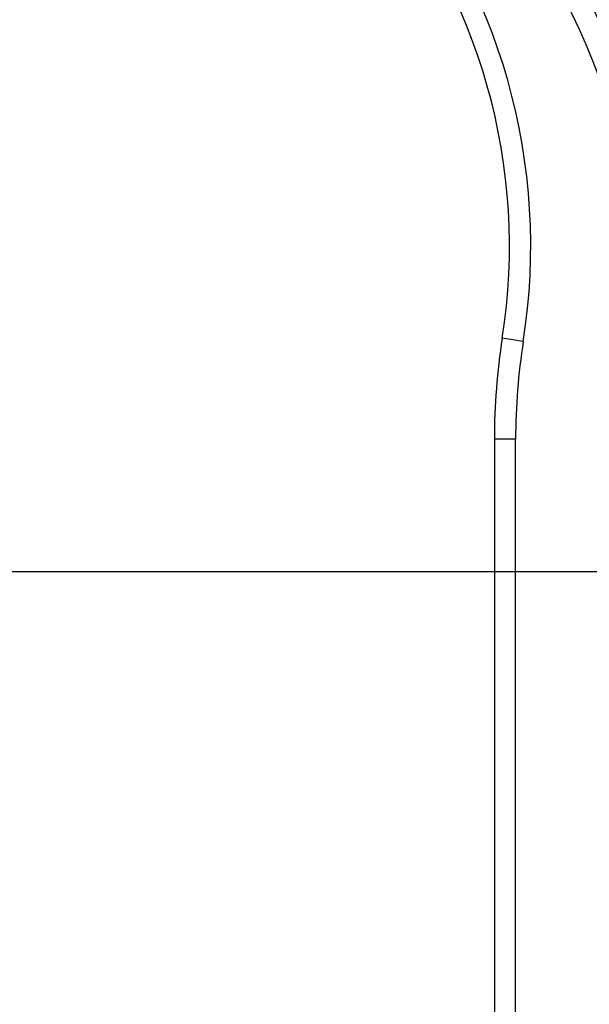
# Model space of a CAD drawing. Units: millimetres. Extents: x 17 to 388, y 10 to 536.
# Drawn here: x 127 to 154, y 109 to 155 of the extents above; entities that cross this region are included whole.
import ezdxf

# ---------------------------------------------------------------- set-up
doc = ezdxf.new("R2010")
doc.units = ezdxf.units.MM
doc.layers.add('MITTELLINIEN', color=7, linetype='Continuous')

# ---------------------------------------------------------------- blocks, each defined once
blk = doc.blocks.new('SW_CENTERMARKSYMBOL_2')
at = {"layer": 'MITTELLINIEN', "color": 0}
blk.add_line((0.5, 0), (62.311, 0), dxfattribs=at)

msp = doc.modelspace()

# ---------------------------------------------------------------- linework, layer by layer
at = {"color": 8, "linetype": 'Continuous', "lineweight": 25}
for p, q in [((150.94977633, 139.83796166), (149.96197601, 139.99368744)), ((150.58988588, 135.24405096), (149.58988588, 135.24405096))]:
    msp.add_line(p, q, dxfattribs=at)
at = {"color": 7, "linetype": 'Continuous', "lineweight": 25}
for p, q in [((149.58988588, 135.24405096), (149.58988588, 81.84101648)), ((150.58988588, 81.8284443), (150.58988588, 135.24405096))]:
    msp.add_line(p, q, dxfattribs=at)
for centre, radius, start, end in [((118.52288588, 129.01901648), 62.06108342, 309.6703722044, 270), ((118.52288588, 129.01901648), 61.56108342, 2.6749568292, 87.3250431708), ((118.52288588, 129.01901648), 61.51730275, 2.7105264103, 87.2894735897), ((118.52288588, 129.01901648), 56.12188791, 314.115725475, 270), ((118.52288588, 129.01901648), 55.62188791, 314.617249627, 270), ((122.58988588, 140.51901648), 35, 0, 90), ((122.58988588, 140.51901648), 34, 0, 90), ((122.58988588, 144.30887155), 28.71014493, 351.041108097, 90), ((122.58988588, 144.30887155), 27.71014493, 351.041108097, 90), ((118.90088588, 129.01901648), 46.5, 3.146599566, 56.864026619), ((118.90088588, 129.01901648), 45.5, 3.215827526, 46.611306186), ((180.08988588, 135.24405096), 30.5, 171.041108097, 180), ((180.08988588, 135.24405096), 29.5, 171.041108097, 180)]:
    msp.add_arc(centre, radius, start, end, dxfattribs=at)
at = {"color": 8, "linetype": 'Continuous', "lineweight": 25}
msp.add_arc((118.52288588, 129.01901648), 61.0173789, 2.8181588327, 80.9478911293, dxfattribs=at)

# ---------------------------------------------------------------- block references
at = {"layer": 'MITTELLINIEN'}
msp.add_blockref('SW_CENTERMARKSYMBOL_2', (118.52288588, 129.01901648), dxfattribs=at)

doc.saveas('drawing.dxf')
